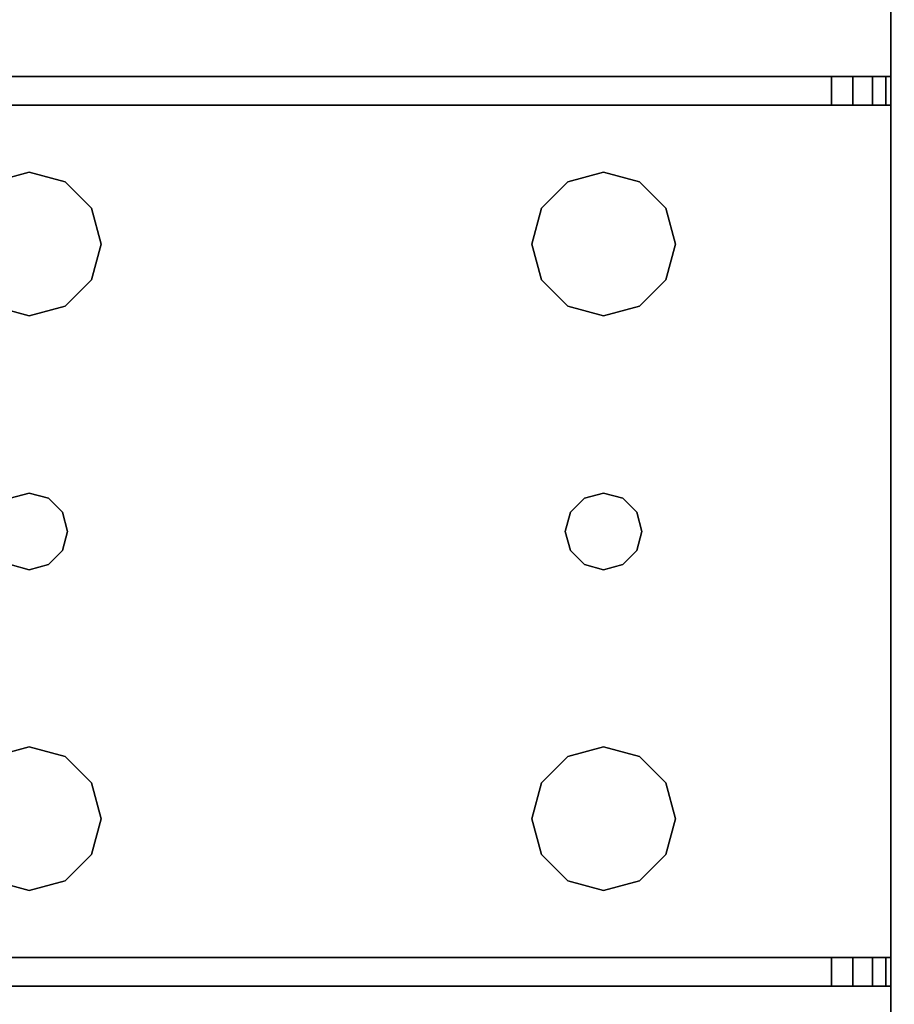
# Model space of a CAD drawing. Extents: x -247 to -31, y 469 to 601.
# Drawn here: x -180 to -178, y 552 to 554 of the extents above; entities that cross this region are included whole.
import ezdxf

# ---------------------------------------------------------------- set-up
doc = ezdxf.new("R2010")
doc.units = 0
doc.header["$LTSCALE"] = 96
doc.header["$MEASUREMENT"] = 0
for name, color, linetype in [('AFUWK-3-TPLM', 7, 'Continuous'), ('AFUWS-3-LGPT1', 7, 'Continuous'), ('MAIN_FURN', 7, 'Continuous')]:
    doc.layers.add(name, color=color, linetype=linetype)

# ---------------------------------------------------------------- blocks, each defined once
blk = doc.blocks.new('ZN3828PL3')
at = {"layer": 'AFUWS-3-LGPT1', "color": 30, "linetype": 'Continuous'}
for points, invisible_edges in [([(6.5312, -39.8376, 28), (6.5312, -32.1624, 28), (7.1875, -32.4375, 28)], 15), ([(7.1875, -39.5625, 28), (6.5312, -39.8376, 28), (7.1875, -32.4375, 28)], 3), ([(7.1875, -39.5625, 28), (7.1875, -32.4375, 28), (7.1875, -34, 27)], 14), ([(4.1875, -34, 27), (5.0999, -39.9062, 27), (7.1875, -34, 27)], 3), ([(5.0999, -39.9062, 27), (6.2751, -39.9062, 27), (7.1875, -34, 27)], 15), ([(6.2751, -39.9062, 27), (6.3437, -39.8376, 27), (7.1875, -34, 27)], 14), ([(6.3437, -39.8376, 27), (6.4375, -39.8125, 27), (7.1875, -34, 27)], 14), ([(7.1875, -34, 27), (6.4375, -39.8125, 27), (6.5312, -39.8376, 27)], 13), ([(6.5312, -39.8376, 27), (6.5999, -39.9062, 27), (7.1875, -34, 27)], 14), ([(6.5999, -39.9062, 27), (6.625, -40, 27), (7.1875, -34, 27)], 14), ([(7.1875, -34, 27), (6.625, -40, 27), (7.1875, -42.9375, 27)], 3), ([(7.1875, -39.5625, 27.125), (7.1875, -39.5625, 28), (7.1875, -34, 27)], 14), ([(7.1875, -42.9375, 27), (7.1875, -39.5625, 27.125), (7.1875, -34, 27)], 3), ([(6.5999, -39.9062, 28), (6.5312, -39.8376, 28), (7.1875, -39.5625, 28)], 14), ([(6.625, -40, 28), (6.5999, -39.9062, 28), (7.1875, -39.5625, 28)], 14), ([(7.1875, -39.5625, 28), (6.625, -41.5, 28), (6.625, -40, 28)], 15), ([(7.1875, -41.9375, 28), (6.625, -41.5, 28), (7.1875, -39.5625, 28)], 15), ([(7.1875, -39.5625, 28), (11.125, -39.5625, 27.9382), (11.125, -39.5625, 28)], 1), ([(7.1875, -39.5625, 27.125), (11.125, -39.5625, 27.9382), (7.1875, -39.5625, 28)], 3), ([(7.3425, -39.5625, 27.0036), (11.125, -39.5625, 27.9382), (7.1875, -39.5625, 27.125)], 14), ([(7.2001, -39.5625, 27.0703), (7.3425, -39.5625, 27.0036), (7.1875, -39.5625, 27.125)], 3), ([(7.1875, -39.6375, 27.125), (7.2001, -39.5625, 27.0703), (7.1875, -39.5625, 27.125)], 1), ([(7.2001, -39.6375, 27.0703), (7.2001, -39.5625, 27.0703), (7.1875, -39.6375, 27.125)], 2), ([(7.1875, -39.6375, 27.125), (7.1875, -39.5625, 27.125), (7.1875, -42.9375, 27)], 14), ([(7.75, -40, 28), (7.1875, -41.9375, 28), (7.1875, -39.5625, 28)], 15), ([(7.1875, -39.5625, 28), (7.7751, -39.9062, 28), (7.75, -40, 28)], 13), ([(7.8437, -39.8376, 28), (7.7751, -39.9062, 28), (7.1875, -39.5625, 28)], 14), ([(7.9375, -39.8125, 28), (7.8437, -39.8376, 28), (7.1875, -39.5625, 28)], 14), ([(9.4375, -39.8125, 28), (7.9375, -39.8125, 28), (7.1875, -39.5625, 28)], 15), ([(11.125, -39.5625, 28), (9.4375, -39.8125, 28), (7.1875, -39.5625, 28)], 3), ([(7.2354, -39.5625, 27.0266), (7.3425, -39.5625, 27.0036), (7.2001, -39.5625, 27.0703)], 3), ([(7.2354, -39.6375, 27.0266), (7.2001, -39.5625, 27.0703), (7.2001, -39.6375, 27.0703)], 1), ([(7.2354, -39.5625, 27.0266), (7.2001, -39.5625, 27.0703), (7.2354, -39.6375, 27.0266)], 2), ([(7.2863, -39.5625, 27.0028), (7.3425, -39.5625, 27.0036), (7.2354, -39.5625, 27.0266)], 2), ([(7.2863, -39.6375, 27.0028), (7.2354, -39.5625, 27.0266), (7.2354, -39.6375, 27.0266)], 1), ([(7.2863, -39.5625, 27.0028), (7.2354, -39.5625, 27.0266), (7.2863, -39.6375, 27.0028)], 2), ([(7.3425, -39.5625, 27.0036), (7.2863, -39.5625, 27.0028), (7.2863, -39.6375, 27.0028)], 12), ([(7.2863, -39.6375, 27.0028), (7.3425, -39.6375, 27.0036), (7.3425, -39.5625, 27.0036)], 12), ([(7.3425, -39.5625, 27.0036), (11.0715, -39.6375, 27.925), (11.125, -39.5625, 27.9382)], 3), ([(7.3425, -39.6375, 27.0036), (11.0715, -39.6375, 27.925), (7.3425, -39.5625, 27.0036)], 2), ([(9.5312, -39.8376, 28), (9.4375, -39.8125, 28), (11.125, -39.5625, 28)], 14), ([(7.1875, -39.6375, 27.925), (7.1875, -41.8625, 27.925), (7.8375, -40.75, 27.925)], 14), ([(7.8509, -40.7, 27.925), (7.1875, -39.6375, 27.925), (7.8375, -40.75, 27.925)], 3), ([(7.7751, -40.0937, 27.925), (7.1875, -39.6375, 27.925), (7.8509, -40.7, 27.925)], 15), ([(7.1875, -39.6375, 27.925), (9.4375, -39.8125, 27.925), (11.0715, -39.6375, 27.925)], 3), ([(7.9375, -39.8125, 27.925), (9.4375, -39.8125, 27.925), (7.1875, -39.6375, 27.925)], 15), ([(7.8437, -39.8376, 27.925), (7.9375, -39.8125, 27.925), (7.1875, -39.6375, 27.925)], 14), ([(7.1875, -39.6375, 27.925), (7.7751, -39.9062, 27.925), (7.8437, -39.8376, 27.925)], 13), ([(7.75, -40, 27.925), (7.7751, -39.9062, 27.925), (7.1875, -39.6375, 27.925)], 14), ([(7.7751, -40.0937, 27.925), (7.75, -40, 27.925), (7.1875, -39.6375, 27.925)], 14), ([(11.0715, -39.6375, 27.925), (7.1875, -39.6375, 27.125), (7.1875, -39.6375, 27.925)], 1), ([(7.3425, -39.6375, 27.0036), (7.1875, -39.6375, 27.125), (11.0715, -39.6375, 27.925)], 3), ([(7.2001, -39.6375, 27.0703), (7.1875, -39.6375, 27.125), (7.3425, -39.6375, 27.0036)], 14), ([(7.1875, -41.8625, 27.125), (7.1875, -39.6375, 27.125), (7.1875, -42.9375, 27)], 15), ([(7.1875, -39.6375, 27.925), (7.1875, -39.6375, 27.125), (7.1875, -41.8625, 27.125)], 14), ([(7.1875, -41.8625, 27.925), (7.1875, -39.6375, 27.925), (7.1875, -41.8625, 27.125)], 2), ([(7.2354, -39.6375, 27.0266), (7.2001, -39.6375, 27.0703), (7.3425, -39.6375, 27.0036)], 14), ([(7.3425, -39.6375, 27.0036), (7.2863, -39.6375, 27.0028), (7.2354, -39.6375, 27.0266)], 12), ([(9.4375, -39.8125, 27.925), (9.5312, -39.8376, 27.925), (11.0715, -39.6375, 27.925)], 14), ([(7.7751, -39.9062, 27.925), (7.8437, -39.8376, 28), (7.8437, -39.8376, 27.925)], 1), ([(7.7751, -39.9062, 28), (7.8437, -39.8376, 28), (7.7751, -39.9062, 27.925)], 2), ([(7.8437, -39.8376, 27.925), (7.9375, -39.8125, 28), (7.9375, -39.8125, 27.925)], 1), ([(7.8437, -39.8376, 28), (7.9375, -39.8125, 28), (7.8437, -39.8376, 27.925)], 2), ([(7.9375, -39.8125, 27.925), (8.0312, -39.8376, 28), (8.0312, -39.8376, 27.925)], 1), ([(7.9375, -39.8125, 28), (8.0312, -39.8376, 28), (7.9375, -39.8125, 27.925)], 2), ([(7.9375, -39.8125, 27.925), (8.0312, -39.8376, 27.925), (9.3437, -39.8376, 27.925)], 14), ([(9.4375, -39.8125, 27.925), (7.9375, -39.8125, 27.925), (9.3437, -39.8376, 27.925)], 3), ([(8.0312, -39.8376, 28), (7.9375, -39.8125, 28), (9.4375, -39.8125, 28)], 14), ([(9.4375, -39.8125, 28), (9.3437, -39.8376, 28), (8.0312, -39.8376, 28)], 14), ([(8.0312, -39.8376, 27.925), (8.0999, -39.9062, 28), (8.0999, -39.9062, 27.925)], 1), ([(8.0312, -39.8376, 28), (8.0999, -39.9062, 28), (8.0312, -39.8376, 27.925)], 2), ([(8.0312, -39.8376, 27.925), (8.0999, -39.9062, 27.925), (9.2751, -39.9062, 27.925)], 14), ([(9.3437, -39.8376, 27.925), (8.0312, -39.8376, 27.925), (9.2751, -39.9062, 27.925)], 3), ([(8.0312, -39.8376, 28), (9.2751, -39.9062, 28), (8.0999, -39.9062, 28)], 3), ([(9.3437, -39.8376, 28), (9.2751, -39.9062, 28), (8.0312, -39.8376, 28)], 14), ([(9.2751, -39.9062, 27.925), (9.3437, -39.8376, 28), (9.3437, -39.8376, 27.925)], 1), ([(9.2751, -39.9062, 28), (9.3437, -39.8376, 28), (9.2751, -39.9062, 27.925)], 2), ([(9.3437, -39.8376, 27.925), (9.4375, -39.8125, 28), (9.4375, -39.8125, 27.925)], 1), ([(9.3437, -39.8376, 28), (9.4375, -39.8125, 28), (9.3437, -39.8376, 27.925)], 2), ([(9.4375, -39.8125, 27.925), (9.5312, -39.8376, 28), (9.5312, -39.8376, 27.925)], 1), ([(9.4375, -39.8125, 28), (9.5312, -39.8376, 28), (9.4375, -39.8125, 27.925)], 2), ([(7.75, -40, 27.925), (7.7751, -39.9062, 28), (7.7751, -39.9062, 27.925)], 1), ([(7.75, -40, 28), (7.7751, -39.9062, 28), (7.75, -40, 27.925)], 2), ([(8.0999, -39.9062, 27.925), (8.125, -40, 28), (8.125, -40, 27.925)], 1), ([(8.0999, -39.9062, 28), (8.125, -40, 28), (8.0999, -39.9062, 27.925)], 2), ([(8.0999, -39.9062, 27.925), (8.125, -40, 27.925), (9.25, -40, 27.925)], 14), ([(9.2751, -39.9062, 27.925), (8.0999, -39.9062, 27.925), (9.25, -40, 27.925)], 3), ([(8.0999, -39.9062, 28), (9.25, -40, 28), (8.125, -40, 28)], 3), ([(9.2751, -39.9062, 28), (9.25, -40, 28), (8.0999, -39.9062, 28)], 14), ([(9.25, -40, 27.925), (9.2751, -39.9062, 28), (9.2751, -39.9062, 27.925)], 1), ([(9.25, -40, 28), (9.2751, -39.9062, 28), (9.25, -40, 27.925)], 2), ([(7.1875, -42.9375, 27), (6.625, -40, 27), (6.625, -41.5, 27)], 15), ([(7.75, -41.5, 28), (7.1875, -41.9375, 28), (7.75, -40, 28)], 15), ([(7.7751, -40.0937, 27.925), (7.75, -40, 28), (7.75, -40, 27.925)], 1), ([(7.7751, -40.0937, 28), (7.75, -40, 28), (7.7751, -40.0937, 27.925)], 2), ([(7.8375, -40.75, 28), (7.75, -41.5, 28), (7.75, -40, 28)], 15), ([(7.75, -40, 28), (7.7751, -40.0937, 28), (7.8375, -40.75, 28)], 14), ([(8.125, -40, 28), (8.125, -41.5, 28), (8.0375, -40.75, 28)], 15), ([(8.0375, -40.75, 28), (8.0999, -40.0937, 28), (8.125, -40, 28)], 13), ([(8.125, -40, 27.925), (8.0999, -40.0937, 28), (8.0999, -40.0937, 27.925)], 1), ([(8.125, -40, 28), (8.0999, -40.0937, 28), (8.125, -40, 27.925)], 2), ([(9.25, -40, 27.925), (8.0999, -40.0937, 27.925), (9.2751, -40.0937, 27.925)], 3), ([(8.125, -40, 27.925), (8.0999, -40.0937, 27.925), (9.25, -40, 27.925)], 14), ([(9.25, -40, 28), (8.125, -41.5, 28), (8.125, -40, 28)], 15), ([(9.25, -41.5, 28), (8.125, -41.5, 28), (9.25, -40, 28)], 15), ([(9.2751, -40.0937, 27.925), (9.25, -40, 28), (9.25, -40, 27.925)], 1), ([(9.2751, -40.0937, 28), (9.25, -40, 28), (9.2751, -40.0937, 27.925)], 2), ([(9.3375, -40.75, 28), (9.25, -41.5, 28), (9.25, -40, 28)], 15), ([(9.2751, -40.0937, 28), (9.3375, -40.75, 28), (9.25, -40, 28)], 3), ([(7.8437, -40.1624, 27.925), (7.7751, -40.0937, 28), (7.7751, -40.0937, 27.925)], 1), ([(7.8437, -40.1624, 28), (7.7751, -40.0937, 28), (7.8437, -40.1624, 27.925)], 2), ([(7.8437, -40.1624, 27.925), (7.7751, -40.0937, 27.925), (7.8509, -40.7, 27.925)], 14), ([(7.7751, -40.0937, 28), (7.8437, -40.1624, 28), (7.8509, -40.7, 28)], 14), ([(7.8375, -40.75, 28), (7.7751, -40.0937, 28), (7.8509, -40.7, 28)], 3), ([(8.0241, -40.7, 28), (8.0999, -40.0937, 28), (8.0375, -40.75, 28)], 3), ([(8.0312, -40.1624, 28), (8.0999, -40.0937, 28), (8.0241, -40.7, 28)], 14), ([(8.0999, -40.0937, 27.925), (8.0312, -40.1624, 28), (8.0312, -40.1624, 27.925)], 1), ([(8.0999, -40.0937, 28), (8.0312, -40.1624, 28), (8.0999, -40.0937, 27.925)], 2), ([(8.0999, -40.0937, 27.925), (8.0312, -40.1624, 27.925), (9.3437, -40.1624, 27.925)], 14), ([(9.2751, -40.0937, 27.925), (8.0999, -40.0937, 27.925), (9.3437, -40.1624, 27.925)], 3), ([(9.3437, -40.1624, 27.925), (9.2751, -40.0937, 28), (9.2751, -40.0937, 27.925)], 1), ([(9.3437, -40.1624, 28), (9.2751, -40.0937, 28), (9.3437, -40.1624, 27.925)], 2), ([(9.3509, -40.7, 28), (9.3375, -40.75, 28), (9.2751, -40.0937, 28)], 14), ([(9.3437, -40.1624, 28), (9.3509, -40.7, 28), (9.2751, -40.0937, 28)], 3), ([(7.9375, -40.1875, 27.925), (7.8437, -40.1624, 28), (7.8437, -40.1624, 27.925)], 1), ([(7.9375, -40.1875, 28), (7.8437, -40.1624, 28), (7.9375, -40.1875, 27.925)], 2), ([(7.8875, -40.6634, 27.925), (7.8437, -40.1624, 27.925), (7.8509, -40.7, 27.925)], 3), ([(7.9375, -40.1875, 27.925), (7.8437, -40.1624, 27.925), (7.8875, -40.6634, 27.925)], 14), ([(7.9375, -40.1875, 28), (7.8875, -40.6634, 28), (7.8437, -40.1624, 28)], 3), ([(7.8509, -40.7, 28), (7.8437, -40.1624, 28), (7.8875, -40.6634, 28)], 3), ([(8.0312, -40.1624, 27.925), (7.9375, -40.1875, 28), (7.9375, -40.1875, 27.925)], 1), ([(8.0312, -40.1624, 28), (7.9375, -40.1875, 28), (8.0312, -40.1624, 27.925)], 2), ([(8.0312, -40.1624, 27.925), (7.9375, -40.1875, 27.925), (7.9875, -40.6634, 27.925)], 14), ([(7.9375, -40.1875, 28), (8.0312, -40.1624, 28), (7.9875, -40.6634, 28)], 14), ([(8.0241, -40.7, 27.925), (8.0312, -40.1624, 27.925), (7.9875, -40.6634, 27.925)], 3), ([(7.9875, -40.6634, 28), (8.0312, -40.1624, 28), (8.0241, -40.7, 28)], 3), ([(9.3509, -40.7, 27.925), (8.0312, -40.1624, 27.925), (8.0241, -40.7, 27.925)], 15), ([(9.3437, -40.1624, 27.925), (8.0312, -40.1624, 27.925), (9.3509, -40.7, 27.925)], 15), ([(9.4375, -40.1875, 27.925), (9.3437, -40.1624, 28), (9.3437, -40.1624, 27.925)], 1), ([(9.4375, -40.1875, 28), (9.3437, -40.1624, 28), (9.4375, -40.1875, 27.925)], 2), ([(9.3437, -40.1624, 27.925), (9.3875, -40.6634, 27.925), (9.4375, -40.1875, 27.925)], 3), ([(9.3509, -40.7, 27.925), (9.3875, -40.6634, 27.925), (9.3437, -40.1624, 27.925)], 14), ([(9.3875, -40.6634, 28), (9.3509, -40.7, 28), (9.3437, -40.1624, 28)], 14), ([(9.4375, -40.1875, 28), (9.3875, -40.6634, 28), (9.3437, -40.1624, 28)], 3), ([(9.5312, -40.1624, 27.925), (9.4375, -40.1875, 28), (9.4375, -40.1875, 27.925)], 1), ([(9.5312, -40.1624, 28), (9.4375, -40.1875, 28), (9.5312, -40.1624, 27.925)], 2), ([(9.4375, -40.1875, 27.925), (9.4875, -40.6634, 27.925), (9.5312, -40.1624, 27.925)], 3), ([(9.5312, -40.1624, 28), (9.4875, -40.6634, 28), (9.4375, -40.1875, 28)], 3), ([(7.9375, -40.65, 27.925), (7.9375, -40.1875, 27.925), (7.8875, -40.6634, 27.925)], 3), ([(7.9375, -40.65, 28), (7.8875, -40.6634, 28), (7.9375, -40.1875, 28)], 14), ([(7.9875, -40.6634, 27.925), (7.9375, -40.1875, 27.925), (7.9375, -40.65, 27.925)], 3), ([(7.9875, -40.6634, 28), (7.9375, -40.65, 28), (7.9375, -40.1875, 28)], 14), ([(9.3875, -40.6634, 27.925), (9.4375, -40.65, 27.925), (9.4375, -40.1875, 27.925)], 14), ([(9.4375, -40.65, 28), (9.3875, -40.6634, 28), (9.4375, -40.1875, 28)], 14), ([(9.4375, -40.1875, 27.925), (9.4375, -40.65, 27.925), (9.4875, -40.6634, 27.925)], 13), ([(9.4875, -40.6634, 28), (9.4375, -40.65, 28), (9.4375, -40.1875, 28)], 14), ([(7.8875, -40.6634, 27.925), (7.9375, -40.65, 28), (7.9375, -40.65, 27.925)], 1), ([(7.8875, -40.6634, 28), (7.9375, -40.65, 28), (7.8875, -40.6634, 27.925)], 2), ([(7.9375, -40.65, 27.925), (7.9875, -40.6634, 28), (7.9875, -40.6634, 27.925)], 1), ([(7.9375, -40.65, 28), (7.9875, -40.6634, 28), (7.9375, -40.65, 27.925)], 2), ([(9.3875, -40.6634, 27.925), (9.4375, -40.65, 28), (9.4375, -40.65, 27.925)], 1), ([(9.3875, -40.6634, 28), (9.4375, -40.65, 28), (9.3875, -40.6634, 27.925)], 2), ([(9.4375, -40.65, 27.925), (9.4875, -40.6634, 28), (9.4875, -40.6634, 27.925)], 1), ([(9.4375, -40.65, 28), (9.4875, -40.6634, 28), (9.4375, -40.65, 27.925)], 2), ([(7.8509, -40.7, 27.925), (7.8875, -40.6634, 28), (7.8875, -40.6634, 27.925)], 1), ([(7.8509, -40.7, 28), (7.8875, -40.6634, 28), (7.8509, -40.7, 27.925)], 2), ([(7.9875, -40.6634, 27.925), (8.0241, -40.7, 28), (8.0241, -40.7, 27.925)], 1), ([(7.9875, -40.6634, 28), (8.0241, -40.7, 28), (7.9875, -40.6634, 27.925)], 2), ([(9.3509, -40.7, 27.925), (9.3875, -40.6634, 28), (9.3875, -40.6634, 27.925)], 1), ([(9.3509, -40.7, 28), (9.3875, -40.6634, 28), (9.3509, -40.7, 27.925)], 2), ([(7.8375, -40.75, 27.925), (7.8509, -40.7, 28), (7.8509, -40.7, 27.925)], 1), ([(7.8375, -40.75, 28), (7.8509, -40.7, 28), (7.8375, -40.75, 27.925)], 2), ([(8.0241, -40.7, 27.925), (8.0375, -40.75, 28), (8.0375, -40.75, 27.925)], 1), ([(8.0241, -40.7, 28), (8.0375, -40.75, 28), (8.0241, -40.7, 27.925)], 2), ([(9.3375, -40.75, 27.925), (9.3509, -40.7, 27.925), (8.0241, -40.7, 27.925)], 14), ([(8.0241, -40.7, 27.925), (8.0375, -40.75, 27.925), (9.3375, -40.75, 27.925)], 14), ([(9.3375, -40.75, 27.925), (9.3509, -40.7, 28), (9.3509, -40.7, 27.925)], 1), ([(9.3375, -40.75, 28), (9.3509, -40.7, 28), (9.3375, -40.75, 27.925)], 2), ([(7.8375, -40.75, 27.925), (7.1875, -41.8625, 27.925), (7.8509, -40.8, 27.925)], 3), ([(7.7751, -41.4062, 28), (7.75, -41.5, 28), (7.8375, -40.75, 28)], 14), ([(7.8509, -40.8, 28), (7.7751, -41.4062, 28), (7.8375, -40.75, 28)], 3), ([(7.8509, -40.8, 27.925), (7.8375, -40.75, 28), (7.8375, -40.75, 27.925)], 1), ([(7.8509, -40.8, 28), (7.8375, -40.75, 28), (7.8509, -40.8, 27.925)], 2), ([(8.0375, -40.75, 27.925), (8.0241, -40.8, 28), (8.0241, -40.8, 27.925)], 1), ([(8.0375, -40.75, 28), (8.0241, -40.8, 28), (8.0375, -40.75, 27.925)], 2), ([(8.0375, -40.75, 27.925), (8.0241, -40.8, 27.925), (9.3509, -40.8, 27.925)], 14), ([(8.0375, -40.75, 28), (8.0999, -41.4062, 28), (8.0241, -40.8, 28)], 3), ([(9.3375, -40.75, 27.925), (8.0375, -40.75, 27.925), (9.3509, -40.8, 27.925)], 3), ([(8.125, -41.5, 28), (8.0999, -41.4062, 28), (8.0375, -40.75, 28)], 14), ([(9.2751, -41.4062, 28), (9.25, -41.5, 28), (9.3375, -40.75, 28)], 14), ([(9.3509, -40.8, 28), (9.2751, -41.4062, 28), (9.3375, -40.75, 28)], 3), ([(9.3509, -40.8, 27.925), (9.3375, -40.75, 28), (9.3375, -40.75, 27.925)], 1), ([(9.3509, -40.8, 28), (9.3375, -40.75, 28), (9.3509, -40.8, 27.925)], 2), ([(7.8509, -40.8, 27.925), (7.1875, -41.8625, 27.925), (7.7751, -41.4062, 27.925)], 15), ([(7.8437, -41.3376, 27.925), (7.8509, -40.8, 27.925), (7.7751, -41.4062, 27.925)], 3), ([(7.8437, -41.3376, 28), (7.7751, -41.4062, 28), (7.8509, -40.8, 28)], 14), ([(7.8875, -40.8366, 27.925), (7.8509, -40.8, 27.925), (7.8437, -41.3376, 27.925)], 14), ([(7.8875, -40.8366, 28), (7.8437, -41.3376, 28), (7.8509, -40.8, 28)], 3), ([(7.8875, -40.8366, 27.925), (7.8509, -40.8, 28), (7.8509, -40.8, 27.925)], 1), ([(7.8875, -40.8366, 28), (7.8509, -40.8, 28), (7.8875, -40.8366, 27.925)], 2), ([(8.0241, -40.8, 27.925), (7.9875, -40.8366, 28), (7.9875, -40.8366, 27.925)], 1), ([(8.0241, -40.8, 28), (7.9875, -40.8366, 28), (8.0241, -40.8, 27.925)], 2), ([(8.0241, -40.8, 27.925), (7.9875, -40.8366, 27.925), (8.0312, -41.3376, 27.925)], 14), ([(8.0241, -40.8, 28), (8.0312, -41.3376, 28), (7.9875, -40.8366, 28)], 3), ([(8.0241, -40.8, 27.925), (9.3437, -41.3376, 27.925), (9.3509, -40.8, 27.925)], 15), ([(9.3437, -41.3376, 27.925), (8.0241, -40.8, 27.925), (8.0312, -41.3376, 27.925)], 15), ([(8.0999, -41.4062, 28), (8.0312, -41.3376, 28), (8.0241, -40.8, 28)], 14), ([(9.3437, -41.3376, 28), (9.2751, -41.4062, 28), (9.3509, -40.8, 28)], 14), ([(9.3509, -40.8, 27.925), (9.3437, -41.3376, 27.925), (9.3875, -40.8366, 27.925)], 3), ([(9.3875, -40.8366, 28), (9.3437, -41.3376, 28), (9.3509, -40.8, 28)], 3), ([(9.3875, -40.8366, 27.925), (9.3509, -40.8, 28), (9.3509, -40.8, 27.925)], 1), ([(9.3875, -40.8366, 28), (9.3509, -40.8, 28), (9.3875, -40.8366, 27.925)], 2), ([(7.9375, -41.3125, 27.925), (7.8875, -40.8366, 27.925), (7.8437, -41.3376, 27.925)], 3), ([(7.9375, -41.3125, 28), (7.8437, -41.3376, 28), (7.8875, -40.8366, 28)], 14), ([(7.9375, -40.85, 27.925), (7.8875, -40.8366, 28), (7.8875, -40.8366, 27.925)], 1), ([(7.9375, -40.85, 28), (7.8875, -40.8366, 28), (7.9375, -40.85, 27.925)], 2), ([(7.9375, -40.85, 27.925), (7.8875, -40.8366, 27.925), (7.9375, -41.3125, 27.925)], 14), ([(7.9375, -40.85, 28), (7.9375, -41.3125, 28), (7.8875, -40.8366, 28)], 3), ([(7.9875, -40.8366, 27.925), (7.9375, -40.85, 28), (7.9375, -40.85, 27.925)], 1), ([(7.9875, -40.8366, 28), (7.9375, -40.85, 28), (7.9875, -40.8366, 27.925)], 2), ([(7.9875, -40.8366, 27.925), (7.9375, -40.85, 27.925), (7.9375, -41.3125, 27.925)], 14), ([(8.0312, -41.3376, 27.925), (7.9875, -40.8366, 27.925), (7.9375, -41.3125, 27.925)], 3), ([(7.9875, -40.8366, 28), (7.9375, -41.3125, 28), (7.9375, -40.85, 28)], 3), ([(8.0312, -41.3376, 28), (7.9375, -41.3125, 28), (7.9875, -40.8366, 28)], 14), ([(9.3437, -41.3376, 27.925), (9.4375, -41.3125, 27.925), (9.3875, -40.8366, 27.925)], 14), ([(9.4375, -41.3125, 28), (9.3437, -41.3376, 28), (9.3875, -40.8366, 28)], 14), ([(9.4375, -40.85, 27.925), (9.3875, -40.8366, 28), (9.3875, -40.8366, 27.925)], 1), ([(9.4375, -40.85, 28), (9.3875, -40.8366, 28), (9.4375, -40.85, 27.925)], 2), ([(9.3875, -40.8366, 27.925), (9.4375, -41.3125, 27.925), (9.4375, -40.85, 27.925)], 3), ([(9.4375, -40.85, 28), (9.4375, -41.3125, 28), (9.3875, -40.8366, 28)], 3), ([(9.4875, -40.8366, 27.925), (9.4375, -40.85, 28), (9.4375, -40.85, 27.925)], 1), ([(9.4875, -40.8366, 28), (9.4375, -40.85, 28), (9.4875, -40.8366, 27.925)], 2), ([(9.4375, -41.3125, 27.925), (9.5312, -41.3376, 27.925), (9.4875, -40.8366, 27.925)], 14), ([(9.4375, -40.85, 27.925), (9.4375, -41.3125, 27.925), (9.4875, -40.8366, 27.925)], 3), ([(9.4875, -40.8366, 28), (9.4375, -41.3125, 28), (9.4375, -40.85, 28)], 3), ([(9.5312, -41.3376, 28), (9.4375, -41.3125, 28), (9.4875, -40.8366, 28)], 14), ([(7.8437, -41.3376, 27.925), (7.9375, -41.3125, 28), (7.9375, -41.3125, 27.925)], 1), ([(7.8437, -41.3376, 28), (7.9375, -41.3125, 28), (7.8437, -41.3376, 27.925)], 2), ([(7.9375, -41.3125, 27.925), (8.0312, -41.3376, 28), (8.0312, -41.3376, 27.925)], 1), ([(7.9375, -41.3125, 28), (8.0312, -41.3376, 28), (7.9375, -41.3125, 27.925)], 2), ([(9.3437, -41.3376, 27.925), (9.4375, -41.3125, 28), (9.4375, -41.3125, 27.925)], 1), ([(9.3437, -41.3376, 28), (9.4375, -41.3125, 28), (9.3437, -41.3376, 27.925)], 2), ([(9.4375, -41.3125, 27.925), (9.5312, -41.3376, 28), (9.5312, -41.3376, 27.925)], 1), ([(9.4375, -41.3125, 28), (9.5312, -41.3376, 28), (9.4375, -41.3125, 27.925)], 2), ([(7.7751, -41.4062, 27.925), (7.8437, -41.3376, 28), (7.8437, -41.3376, 27.925)], 1), ([(7.7751, -41.4062, 28), (7.8437, -41.3376, 28), (7.7751, -41.4062, 27.925)], 2), ([(8.0312, -41.3376, 27.925), (8.0999, -41.4062, 28), (8.0999, -41.4062, 27.925)], 1), ([(8.0312, -41.3376, 28), (8.0999, -41.4062, 28), (8.0312, -41.3376, 27.925)], 2), ([(8.0312, -41.3376, 27.925), (8.0999, -41.4062, 27.925), (9.2751, -41.4062, 27.925)], 14), ([(9.3437, -41.3376, 27.925), (8.0312, -41.3376, 27.925), (9.2751, -41.4062, 27.925)], 3), ([(9.2751, -41.4062, 27.925), (9.3437, -41.3376, 28), (9.3437, -41.3376, 27.925)], 1), ([(9.2751, -41.4062, 28), (9.3437, -41.3376, 28), (9.2751, -41.4062, 27.925)], 2), ([(7.7751, -41.4062, 27.925), (7.1875, -41.8625, 27.925), (7.75, -41.5, 27.925)], 3), ([(7.75, -41.5, 27.925), (7.7751, -41.4062, 28), (7.7751, -41.4062, 27.925)], 1), ([(7.75, -41.5, 28), (7.7751, -41.4062, 28), (7.75, -41.5, 27.925)], 2), ([(8.0999, -41.4062, 27.925), (8.125, -41.5, 28), (8.125, -41.5, 27.925)], 1), ([(8.0999, -41.4062, 28), (8.125, -41.5, 28), (8.0999, -41.4062, 27.925)], 2), ([(8.0999, -41.4062, 27.925), (8.125, -41.5, 27.925), (9.25, -41.5, 27.925)], 14), ([(9.2751, -41.4062, 27.925), (8.0999, -41.4062, 27.925), (9.25, -41.5, 27.925)], 3), ([(9.25, -41.5, 27.925), (9.2751, -41.4062, 28), (9.2751, -41.4062, 27.925)], 1), ([(9.25, -41.5, 28), (9.2751, -41.4062, 28), (9.25, -41.5, 27.925)], 2), ([(6.625, -41.5, 27), (6.5999, -41.5937, 27), (7.1875, -42.9375, 27)], 14), ([(7.1875, -41.9375, 28), (6.5999, -41.5937, 28), (6.625, -41.5, 28)], 13), ([(7.75, -41.5, 27.925), (7.1875, -41.8625, 27.925), (7.7751, -41.5937, 27.925)], 3), ([(7.75, -41.5, 28), (7.7751, -41.5937, 28), (7.1875, -41.9375, 28)], 14), ([(7.7751, -41.5937, 27.925), (7.75, -41.5, 28), (7.75, -41.5, 27.925)], 1), ([(7.7751, -41.5937, 28), (7.75, -41.5, 28), (7.7751, -41.5937, 27.925)], 2), ([(8.125, -41.5, 27.925), (8.0999, -41.5937, 28), (8.0999, -41.5937, 27.925)], 1), ([(8.125, -41.5, 28), (8.0999, -41.5937, 28), (8.125, -41.5, 27.925)], 2), ([(9.25, -41.5, 27.925), (8.0999, -41.5937, 27.925), (9.2751, -41.5937, 27.925)], 3), ([(8.125, -41.5, 27.925), (8.0999, -41.5937, 27.925), (9.25, -41.5, 27.925)], 14), ([(8.0999, -41.5937, 28), (8.125, -41.5, 28), (9.25, -41.5, 28)], 14), ([(9.2751, -41.5937, 28), (8.0999, -41.5937, 28), (9.25, -41.5, 28)], 3), ([(9.2751, -41.5937, 27.925), (9.25, -41.5, 28), (9.25, -41.5, 27.925)], 1), ([(9.2751, -41.5937, 28), (9.25, -41.5, 28), (9.2751, -41.5937, 27.925)], 2), ([(6.5999, -41.5937, 27), (6.5312, -41.6624, 27), (7.1875, -42.9375, 27)], 14), ([(6.5312, -41.6624, 28), (6.5999, -41.5937, 28), (7.1875, -42.9375, 28)], 14), ([(7.1875, -42.9375, 28), (6.5999, -41.5937, 28), (7.1875, -41.9375, 28)], 3), ([(7.7751, -41.5937, 27.925), (7.1875, -41.8625, 27.925), (7.8437, -41.6624, 27.925)], 3), ([(7.1875, -41.9375, 28), (7.7751, -41.5937, 28), (7.8437, -41.6624, 28)], 13), ([(7.8437, -41.6624, 27.925), (7.7751, -41.5937, 28), (7.7751, -41.5937, 27.925)], 1), ([(7.8437, -41.6624, 28), (7.7751, -41.5937, 28), (7.8437, -41.6624, 27.925)], 2), ([(8.0999, -41.5937, 27.925), (8.0312, -41.6624, 28), (8.0312, -41.6624, 27.925)], 1), ([(8.0999, -41.5937, 28), (8.0312, -41.6624, 28), (8.0999, -41.5937, 27.925)], 2), ([(9.2751, -41.5937, 27.925), (8.0312, -41.6624, 27.925), (9.3437, -41.6624, 27.925)], 3), ([(8.0999, -41.5937, 27.925), (8.0312, -41.6624, 27.925), (9.2751, -41.5937, 27.925)], 14), ([(9.2751, -41.5937, 28), (9.3437, -41.6624, 28), (8.0312, -41.6624, 28)], 14), ([(8.0312, -41.6624, 28), (8.0999, -41.5937, 28), (9.2751, -41.5937, 28)], 14), ([(9.3437, -41.6624, 27.925), (9.2751, -41.5937, 28), (9.2751, -41.5937, 27.925)], 1), ([(9.3437, -41.6624, 28), (9.2751, -41.5937, 28), (9.3437, -41.6624, 27.925)], 2), ([(7.1875, -42.9375, 27), (5.0313, -41.6624, 27), (4.1875, -42.9375, 27)], 3), ([(4.1875, -42.9375, 28), (6.3437, -41.6624, 28), (7.1875, -42.9375, 28)], 3), ([(6.3437, -41.6624, 27), (5.0313, -41.6624, 27), (7.1875, -42.9375, 27)], 15), ([(6.4375, -41.6875, 27), (6.3437, -41.6624, 27), (7.1875, -42.9375, 27)], 14), ([(7.1875, -42.9375, 28), (6.3437, -41.6624, 28), (6.4375, -41.6875, 28)], 13), ([(7.1875, -42.9375, 27), (6.5312, -41.6624, 27), (6.4375, -41.6875, 27)], 13), ([(6.4375, -41.6875, 28), (6.5312, -41.6624, 28), (7.1875, -42.9375, 28)], 14), ([(7.8437, -41.6624, 27.925), (7.1875, -41.8625, 27.925), (7.9375, -41.6875, 27.925)], 3), ([(7.9375, -41.6875, 28), (7.1875, -41.9375, 28), (7.8437, -41.6624, 28)], 3), ([(7.9375, -41.6875, 27.925), (7.8437, -41.6624, 28), (7.8437, -41.6624, 27.925)], 1), ([(7.9375, -41.6875, 28), (7.8437, -41.6624, 28), (7.9375, -41.6875, 27.925)], 2), ([(8.0312, -41.6624, 27.925), (7.9375, -41.6875, 28), (7.9375, -41.6875, 27.925)], 1), ([(8.0312, -41.6624, 28), (7.9375, -41.6875, 28), (8.0312, -41.6624, 27.925)], 2), ([(9.3437, -41.6624, 27.925), (7.9375, -41.6875, 27.925), (9.4375, -41.6875, 27.925)], 3), ([(8.0312, -41.6624, 27.925), (7.9375, -41.6875, 27.925), (9.3437, -41.6624, 27.925)], 14), ([(8.0312, -41.6624, 28), (9.4375, -41.6875, 28), (7.9375, -41.6875, 28)], 3), ([(9.3437, -41.6624, 28), (9.4375, -41.6875, 28), (8.0312, -41.6624, 28)], 14), ([(9.4375, -41.6875, 27.925), (9.3437, -41.6624, 28), (9.3437, -41.6624, 27.925)], 1), ([(9.4375, -41.6875, 28), (9.3437, -41.6624, 28), (9.4375, -41.6875, 27.925)], 2), ([(9.5312, -41.6624, 27.925), (9.4375, -41.6875, 28), (9.4375, -41.6875, 27.925)], 1), ([(9.5312, -41.6624, 28), (9.4375, -41.6875, 28), (9.5312, -41.6624, 27.925)], 2), ([(9.4375, -41.6875, 27.925), (11.0715, -41.8625, 27.925), (9.5312, -41.6624, 27.925)], 3), ([(11.125, -41.9375, 28), (9.4375, -41.6875, 28), (9.5312, -41.6624, 28)], 13), ([(7.1875, -41.8625, 27.925), (11.0715, -41.8625, 27.925), (9.4375, -41.6875, 27.925)], 14), ([(7.9375, -41.6875, 27.925), (7.1875, -41.8625, 27.925), (9.4375, -41.6875, 27.925)], 15), ([(9.4375, -41.6875, 28), (7.1875, -41.9375, 28), (7.9375, -41.6875, 28)], 15), ([(7.1875, -41.9375, 28), (9.4375, -41.6875, 28), (11.125, -41.9375, 28)], 3), ([(7.1875, -41.9375, 27.125), (7.2001, -41.8625, 27.0703), (7.1875, -41.8625, 27.125)], 1), ([(7.2001, -41.9375, 27.0703), (7.2001, -41.8625, 27.0703), (7.1875, -41.9375, 27.125)], 2), ([(7.1875, -41.8625, 27.125), (11.0715, -41.8625, 27.925), (7.1875, -41.8625, 27.925)], 1), ([(7.3425, -41.8625, 27.0036), (11.0715, -41.8625, 27.925), (7.1875, -41.8625, 27.125)], 14), ([(7.2001, -41.8625, 27.0703), (7.3425, -41.8625, 27.0036), (7.1875, -41.8625, 27.125)], 3), ([(7.1875, -42.9375, 27), (7.1875, -41.9375, 27.125), (7.1875, -41.8625, 27.125)], 13), ([(7.2354, -41.9375, 27.0266), (7.2001, -41.8625, 27.0703), (7.2001, -41.9375, 27.0703)], 1), ([(7.2354, -41.8625, 27.0266), (7.2001, -41.8625, 27.0703), (7.2354, -41.9375, 27.0266)], 2), ([(7.2354, -41.8625, 27.0266), (7.3425, -41.8625, 27.0036), (7.2001, -41.8625, 27.0703)], 3), ([(7.2863, -41.9375, 27.0028), (7.2354, -41.8625, 27.0266), (7.2354, -41.9375, 27.0266)], 1), ([(7.2863, -41.8625, 27.0028), (7.2354, -41.8625, 27.0266), (7.2863, -41.9375, 27.0028)], 2), ([(7.2863, -41.8625, 27.0028), (7.3425, -41.8625, 27.0036), (7.2354, -41.8625, 27.0266)], 2), ([(7.3425, -41.8625, 27.0036), (7.2863, -41.8625, 27.0028), (7.2863, -41.9375, 27.0028)], 12), ([(7.2863, -41.9375, 27.0028), (7.3425, -41.9375, 27.0036), (7.3425, -41.8625, 27.0036)], 12), ([(11.0715, -41.8625, 27.925), (7.3425, -41.9375, 27.0036), (11.125, -41.9375, 27.9382)], 13), ([(7.3425, -41.8625, 27.0036), (7.3425, -41.9375, 27.0036), (11.0715, -41.8625, 27.925)], 2), ([(11.125, -41.9375, 27.9382), (7.1875, -41.9375, 28), (11.125, -41.9375, 28)], 1), ([(7.1875, -41.9375, 27.125), (7.1875, -41.9375, 28), (11.125, -41.9375, 27.9382)], 14), ([(7.3425, -41.9375, 27.0036), (7.1875, -41.9375, 27.125), (11.125, -41.9375, 27.9382)], 3), ([(7.2001, -41.9375, 27.0703), (7.1875, -41.9375, 27.125), (7.3425, -41.9375, 27.0036)], 14), ([(7.1875, -42.9375, 28), (7.1875, -41.9375, 27.125), (7.1875, -42.9375, 27)], 3), ([(7.1875, -41.9375, 28), (7.1875, -41.9375, 27.125), (7.1875, -42.9375, 28)], 2), ([(7.2354, -41.9375, 27.0266), (7.2001, -41.9375, 27.0703), (7.3425, -41.9375, 27.0036)], 14), ([(7.3425, -41.9375, 27.0036), (7.2863, -41.9375, 27.0028), (7.2354, -41.9375, 27.0266)], 12)]:
    blk.add_3dface(points, dxfattribs=dict(at, invisible_edges=invisible_edges))
blk = doc.blocks.new('ZN7222TPBE')
at = {"layer": 'AFUWK-3-TPLM', "color": 42, "linetype": 'Continuous'}
for points, invisible_edges in [([(72, -24), (0, -1.5), (0, -24)], 1), ([(72, -1.5), (0, -1.5), (72, -24)], 2), ([(0, -24, 1), (72, -1.5, 1), (72, -24, 1)], 1), ([(0, -1.5, 1), (72, -1.5, 1), (0, -24, 1)], 2)]:
    blk.add_3dface(points, dxfattribs=dict(at, invisible_edges=invisible_edges))

msp = doc.modelspace()

# ---------------------------------------------------------------- block references
at = {"layer": 'MAIN_FURN', "color": 65, "linetype": 'Continuous', "rotation": 180}
for name, p in [('ZN7222TPBE', (-174.92, 535.4909, 28)), ('ZN3828PL3', (-170.5403, 512.0087))]:
    msp.add_blockref(name, p, dxfattribs=at)

doc.saveas('drawing.dxf')
